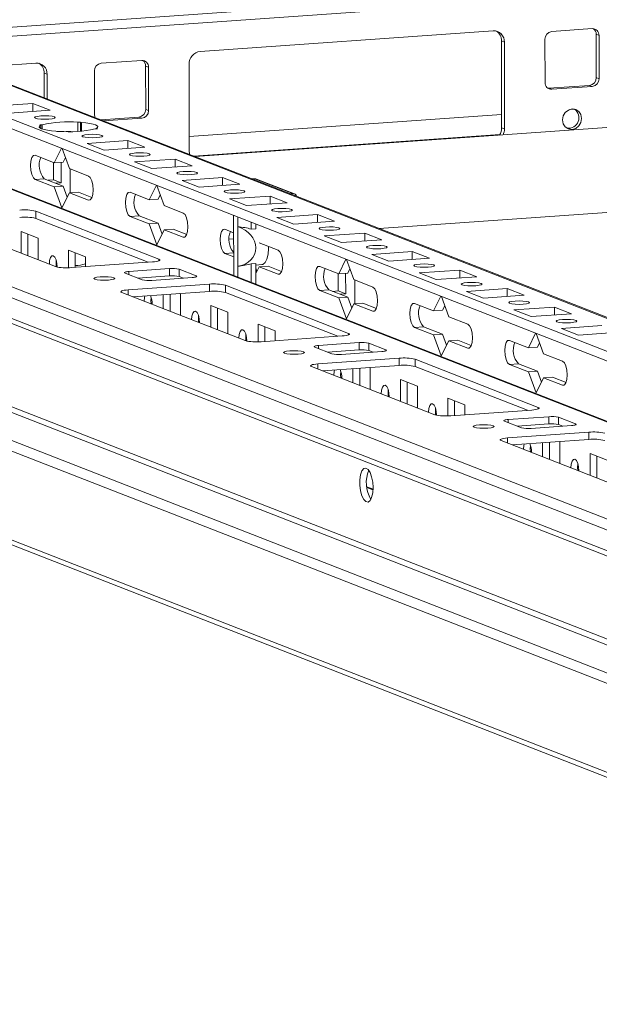
# Model space of a CAD drawing. Units: millimetres. Extents: x 2 to 11583, y -59 to 11652.
# Drawn here: x 7178 to 7297, y 983 to 1185 of the extents above; entities that cross this region are included whole.
import ezdxf

# ---------------------------------------------------------------- set-up
doc = ezdxf.new("R2010")
doc.units = ezdxf.units.MM

msp = doc.modelspace()

# ---------------------------------------------------------------- linework, layer by layer
at = {"color": 8, "linetype": 'Continuous', "lineweight": 15}
for p, q in [((7404.783, 1199.458), (7106.346, 1178.392)), ((7155.053, 1179.965), (7404.785, 1197.593)), ((7151.781, 1181.067), (7404.922, 1082.192)), ((7105.367, 1177.978), (7404.947, 1060.964)), ((7276.512, 1161.392), (7213.917, 1156.974)), ((7404.838, 1152.968), (7251.825, 1142.167)), ((7192.358, 1147.97), (7192.698, 1147.994)), ((7211.758, 1140.392), (7212.099, 1140.416)), ((7222.074, 1140.067), (7221.165, 1140.003)), ((7222.077, 1137.184), (7220.294, 1137.058)), ((7206.796, 1135.533), (7206.796, 1135.853)), ((7200.659, 1133.361), (7200.66, 1132.724)), ((7231.159, 1132.815), (7231.499, 1132.839)), ((7214.41, 1132.453), (7214.411, 1132.261)), ((7200.512, 1129.593), (7200.514, 1128.53)), ((7250.559, 1125.237), (7250.9, 1125.261)), ((7245.597, 1120.377), (7245.597, 1120.697)), ((7239.46, 1118.206), (7239.461, 1117.568)), ((7253.212, 1117.298), (7253.212, 1117.106)), ((7269.96, 1117.659), (7270.3, 1117.683)), ((7239.313, 1114.438), (7239.315, 1113.375)), ((7289.36, 1110.082), (7289.701, 1110.106)), ((7284.398, 1105.222), (7284.398, 1105.542)), ((7278.261, 1103.051), (7278.262, 1102.413)), ((7292.013, 1102.143), (7292.013, 1101.951)), ((7278.115, 1099.283), (7278.116, 1098.22)), ((7249.328, 1089.129), (7250.576, 1088.642))]:
    msp.add_line(p, q, dxfattribs=at)
at = {"color": 7, "linetype": 'Continuous', "lineweight": 15}
for p, q in [((7215.248, 1178.395), (7275.155, 1182.623)), ((7287.138, 1182.483), (7295.433, 1183.068)), ((7296.817, 1181.686), (7296.235, 1181.914)), ((7296.246, 1173.037), (7296.235, 1181.914)), ((7296.817, 1181.686), (7296.828, 1172.81)), ((7404.93, 1075.393), (7137.044, 1180.027)), ((7404.922, 1082.369), (7152.514, 1180.957)), ((7277.462, 1180.32), (7276.88, 1180.548)), ((7276.901, 1162.794), (7276.88, 1180.548)), ((7277.462, 1180.32), (7277.484, 1162.567)), ((7285.768, 1172.029), (7285.757, 1180.906)), ((7404.947, 1061.105), (7105.921, 1177.902)), ((7137.046, 1178.054), (7404.932, 1073.42)), ((7167.672, 1175.036), (7181.607, 1176.02)), ((7194.973, 1175.977), (7203.267, 1176.563)), ((7204.652, 1175.181), (7204.07, 1175.408)), ((7204.08, 1166.531), (7204.07, 1175.408)), ((7204.652, 1175.181), (7204.662, 1166.304)), ((7212.968, 1158.013), (7212.947, 1175.766)), ((7060.73, 1173.263), (7404.508, 1038.986)), ((7183.915, 1173.717), (7183.333, 1173.944)), ((7183.338, 1168.917), (7183.333, 1173.944)), ((7183.915, 1173.717), (7183.92, 1168.69)), ((7193.602, 1165.523), (7193.592, 1174.4)), ((7286.57, 1170.874), (7294.865, 1171.46)), ((7295.447, 1171.233), (7287.152, 1170.647)), ((7294.865, 1171.46), (7295.447, 1171.233)), ((7296.828, 1172.81), (7296.246, 1173.037)), ((7404.513, 1034.745), (7060.735, 1169.021)), ((7393.371, 1045.594), (7074.814, 1170.019)), ((7404.817, 1170.322), (7214.192, 1156.866)), ((7286.328, 1170.88), (7286.57, 1170.874)), ((7287.152, 1170.647), (7286.57, 1170.874)), ((7061.628, 1167.635), (7405.128, 1033.467)), ((7172.717, 1167.156), (7181.011, 1167.741)), ((7181.011, 1167.741), (7184.504, 1166.377)), ((7181.013, 1166.131), (7181.011, 1167.741)), ((7184.504, 1166.377), (7176.209, 1165.792)), ((7204.662, 1166.304), (7204.08, 1166.531)), ((7276.898, 1165.527), (7212.964, 1161.014)), ((7291.806, 1166.579), (7290.766, 1166.506)), ((7182.417, 1163.367), (7182.907, 1163.402)), ((7182.623, 1163.286), (7182.417, 1163.367)), ((7182.623, 1163.286), (7182.624, 1162.655)), ((7182.908, 1162.541), (7182.907, 1163.402)), ((7190.222, 1163.918), (7190.712, 1163.952)), ((7190.222, 1163.918), (7190.224, 1162.042)), ((7190.712, 1163.952), (7190.918, 1163.872)), ((7190.714, 1162.074), (7190.712, 1163.952)), ((7190.92, 1162.09), (7190.918, 1163.872)), ((7194.895, 1164.403), (7202.7, 1164.954)), ((7203.282, 1164.727), (7195.477, 1164.176)), ((7202.7, 1164.954), (7203.282, 1164.727)), ((7185.909, 1162.003), (7185.703, 1162.083)), ((7186.399, 1162.038), (7185.909, 1162.003)), ((7194.204, 1162.588), (7193.714, 1162.554)), ((7193.998, 1162.669), (7194.204, 1162.588)), ((7193.998, 1162.669), (7193.998, 1162.574)), ((7277.484, 1162.567), (7276.901, 1162.794)), ((7192.117, 1159.578), (7200.412, 1160.164)), ((7195.609, 1158.214), (7192.117, 1159.578)), ((7200.412, 1160.164), (7203.904, 1158.8)), ((7200.414, 1158.553), (7200.412, 1160.164)), ((7181.487, 1157.145), (7185.368, 1155.629)), ((7185.368, 1155.629), (7186.854, 1158.6)), ((7186.977, 1158.552), (7188.472, 1154.417)), ((7203.904, 1158.8), (7195.609, 1158.214)), ((7185.236, 1152.1), (7185.232, 1155.683)), ((7187.211, 1155.76), (7185.368, 1155.629)), ((7186.788, 1151.493), (7186.783, 1155.729)), ((7187.661, 1156.659), (7187.211, 1155.76)), ((7201.817, 1155.789), (7210.112, 1156.375)), ((7205.31, 1154.425), (7201.817, 1155.789)), ((7213.604, 1155.011), (7205.31, 1154.425)), ((7210.112, 1156.375), (7213.604, 1155.011)), ((7210.114, 1154.764), (7210.112, 1156.375)), ((7188.472, 1154.417), (7192.352, 1152.901)), ((7188.628, 1154.356), (7188.634, 1149.497)), ((7251.833, 1142.164), (7404.838, 1152.964)), ((7183.337, 1152.344), (7181.493, 1152.213)), ((7185.373, 1150.698), (7181.493, 1152.213)), ((7183.337, 1152.344), (7187.217, 1150.828)), ((7185.236, 1152.1), (7184.156, 1152.023)), ((7186.788, 1151.493), (7185.236, 1152.1)), ((7185.708, 1151.417), (7186.788, 1151.493)), ((7204.768, 1148.052), (7206.255, 1151.022)), ((7206.377, 1150.974), (7207.872, 1146.839)), ((7211.518, 1152), (7219.813, 1152.586)), ((7215.01, 1150.636), (7211.518, 1152)), ((7223.305, 1151.222), (7215.01, 1150.636)), ((7219.813, 1152.586), (7223.305, 1151.222)), ((7219.815, 1150.976), (7219.813, 1152.586)), ((7225.89, 1152.297), (7226.402, 1152.333)), ((7226.402, 1152.333), (7234.162, 1149.302)), ((7234.527, 1149.247), (7226.767, 1152.278)), ((7187.217, 1150.828), (7185.373, 1150.698)), ((7186.93, 1146.393), (7185.373, 1150.698)), ((7188.478, 1149.486), (7186.93, 1146.393)), ((7187.217, 1150.828), (7188.027, 1148.586)), ((7190.321, 1149.616), (7188.478, 1149.486)), ((7192.358, 1147.97), (7188.478, 1149.486)), ((7190.321, 1149.616), (7193.09, 1148.534)), ((7200.888, 1149.567), (7204.768, 1148.052)), ((7207.062, 1149.081), (7206.611, 1148.182)), ((7233.65, 1149.266), (7234.162, 1149.302)), ((7206.611, 1148.182), (7204.768, 1148.052)), ((7207.872, 1146.839), (7211.752, 1145.324)), ((7221.218, 1148.212), (7229.513, 1148.797)), ((7224.71, 1146.848), (7221.218, 1148.212)), ((7233.005, 1147.433), (7224.71, 1146.848)), ((7229.513, 1148.797), (7233.005, 1147.433)), ((7229.515, 1147.187), (7229.513, 1148.797)), ((7181.575, 1145.704), (7206.796, 1135.853)), ((7181.575, 1145.704), (7181.577, 1144.224)), ((7222.071, 1142.871), (7222.068, 1144.845)), ((7230.918, 1144.423), (7239.213, 1145.008)), ((7239.213, 1145.008), (7242.705, 1143.644)), ((7239.215, 1143.398), (7239.213, 1145.008)), ((7405.754, 1009.244), (7063.722, 1142.838)), ((7418.187, 1010.121), (7076.155, 1143.716)), ((7077.356, 1144.45), (7421.134, 1010.173)), ((7185.598, 1134.356), (7160.377, 1144.207)), ((7204.559, 1135.247), (7181.577, 1144.224)), ((7202.737, 1144.766), (7200.894, 1144.636)), ((7204.774, 1143.12), (7200.894, 1144.636)), ((7202.737, 1144.766), (7206.617, 1143.25)), ((7206.617, 1143.25), (7204.774, 1143.12)), ((7206.33, 1138.815), (7204.774, 1143.12)), ((7206.617, 1143.25), (7207.428, 1141.008)), ((7222.071, 1142.871), (7222.08, 1134.765)), ((7222.91, 1144.517), (7222.912, 1142.543)), ((7225.669, 1142.032), (7225.667, 1143.439)), ((7226.591, 1142.097), (7226.59, 1143.079)), ((7234.41, 1143.059), (7230.918, 1144.423)), ((7242.705, 1143.644), (7234.41, 1143.059)), ((7062.332, 1141.251), (7404.364, 1007.656)), ((7178.578, 1141.538), (7182.07, 1140.174)), ((7178.584, 1137.096), (7178.578, 1141.538)), ((7179.961, 1140.997), (7179.967, 1136.556)), ((7207.878, 1141.908), (7206.33, 1138.815)), ((7209.721, 1142.038), (7207.878, 1141.908)), ((7211.758, 1140.392), (7207.878, 1141.908)), ((7209.721, 1142.038), (7212.49, 1140.957)), ((7220.289, 1141.99), (7222.072, 1141.293)), ((7222.922, 1134.436), (7222.912, 1142.543)), ((7226.591, 1142.097), (7225.669, 1142.032)), ((7240.619, 1140.634), (7248.913, 1141.219)), ((7248.913, 1141.219), (7252.406, 1139.855)), ((7248.915, 1139.609), (7248.913, 1141.219)), ((7182.07, 1140.174), (7182.076, 1135.732)), ((7221.165, 1139.999), (7222.074, 1140.063)), ((7227.323, 1139.242), (7231.153, 1137.746)), ((7244.111, 1139.27), (7240.619, 1140.634)), ((7252.406, 1139.855), (7244.111, 1139.27)), ((7188.279, 1137.749), (7191.771, 1136.385)), ((7188.283, 1134.112), (7188.279, 1137.749)), ((7189.662, 1137.208), (7189.665, 1134.196)), ((7222.078, 1136.361), (7220.294, 1137.058)), ((7250.319, 1136.845), (7258.614, 1137.431)), ((7253.811, 1135.481), (7250.319, 1136.845)), ((7258.614, 1137.431), (7262.106, 1136.067)), ((7258.616, 1135.82), (7258.614, 1137.431)), ((7205.462, 1135.311), (7188.872, 1134.14)), ((7191.771, 1136.385), (7191.773, 1134.345)), ((7222.083, 1132.53), (7222.08, 1134.765)), ((7225.678, 1134.919), (7226.599, 1134.984)), ((7225.682, 1131.124), (7225.678, 1134.919)), ((7226.604, 1130.764), (7226.599, 1134.984)), ((7226.6, 1134.683), (7227.864, 1134.772)), ((7243.569, 1132.896), (7245.056, 1135.866)), ((7245.178, 1135.819), (7246.673, 1131.684)), ((7262.106, 1136.067), (7253.811, 1135.481)), ((7203.351, 1131.673), (7199.859, 1133.037)), ((7200.659, 1133.361), (7208.954, 1133.947)), ((7208.954, 1133.947), (7208.956, 1132.468)), ((7210.918, 1133.817), (7214.41, 1132.453)), ((7210.918, 1133.817), (7210.92, 1132.338)), ((7222.922, 1134.436), (7222.924, 1132.201)), ((7226.6, 1134.062), (7226.828, 1133.431)), ((7227.279, 1134.33), (7226.602, 1132.977)), ((7229.122, 1134.46), (7227.279, 1134.33)), ((7231.159, 1132.815), (7227.279, 1134.33)), ((7229.122, 1134.46), (7231.891, 1133.379)), ((7239.689, 1134.412), (7243.569, 1132.896)), ((7243.437, 1129.367), (7243.433, 1132.95)), ((7245.413, 1133.027), (7243.569, 1132.896)), ((7244.99, 1128.76), (7244.985, 1132.996)), ((7245.863, 1133.926), (7245.413, 1133.027)), ((7260.019, 1133.056), (7268.314, 1133.642)), ((7263.511, 1131.692), (7260.019, 1133.056)), ((7268.314, 1133.642), (7271.806, 1132.278)), ((7268.316, 1132.031), (7268.314, 1133.642)), ((7200.512, 1129.593), (7217.102, 1130.764)), ((7208.956, 1132.468), (7202.485, 1132.011)), ((7213.61, 1132.128), (7205.315, 1131.543)), ((7211.786, 1132), (7210.92, 1132.338)), ((7217.102, 1130.764), (7217.104, 1129.285)), ((7246.673, 1131.684), (7250.553, 1130.168)), ((7246.83, 1131.623), (7246.835, 1126.763)), ((7271.806, 1132.278), (7263.511, 1131.692)), ((7224.399, 1119.201), (7199.178, 1129.052)), ((7217.104, 1129.285), (7201.416, 1128.178)), ((7209.063, 1128.717), (7209.068, 1125.189)), ((7211.043, 1128.857), (7211.171, 1128.807)), ((7211.171, 1128.807), (7211.176, 1124.365)), ((7220.376, 1130.548), (7245.597, 1120.697)), ((7220.376, 1130.548), (7220.378, 1129.069)), ((7243.361, 1120.092), (7220.378, 1129.069)), ((7241.538, 1129.611), (7239.695, 1129.48)), ((7243.575, 1127.965), (7239.695, 1129.48)), ((7241.538, 1129.611), (7245.418, 1128.095)), ((7243.437, 1129.367), (7242.358, 1129.29)), ((7244.99, 1128.76), (7243.437, 1129.367)), ((7243.91, 1128.684), (7244.99, 1128.76)), ((7269.719, 1129.267), (7278.014, 1129.853)), ((7273.211, 1127.903), (7269.719, 1129.267)), ((7278.014, 1129.853), (7281.506, 1128.489)), ((7278.016, 1128.243), (7278.014, 1129.853)), ((7416.608, 984.655), (7050.132, 1127.798)), ((7201.476, 1128.182), (7201.476, 1128.154)), ((7207.684, 1125.729), (7207.681, 1128.62)), ((7245.418, 1128.095), (7243.575, 1127.965)), ((7245.132, 1123.66), (7243.575, 1127.965)), ((7246.679, 1126.752), (7245.132, 1123.66)), ((7245.418, 1128.095), (7246.229, 1125.853)), ((7248.522, 1126.883), (7246.679, 1126.752)), ((7250.559, 1125.237), (7246.679, 1126.752)), ((7248.522, 1126.883), (7251.291, 1125.801)), ((7259.09, 1126.834), (7262.97, 1125.319)), ((7262.97, 1125.319), (7264.456, 1128.289)), ((7264.579, 1128.241), (7266.074, 1124.106)), ((7281.506, 1128.489), (7273.211, 1127.903)), ((7050.974, 1126.489), (7417.45, 983.347)), ((7217.379, 1126.382), (7220.871, 1125.018)), ((7217.385, 1121.941), (7217.379, 1126.382)), ((7218.763, 1125.842), (7218.768, 1121.4)), ((7220.871, 1125.018), (7220.877, 1120.577)), ((7264.813, 1125.449), (7262.97, 1125.319)), ((7265.263, 1126.348), (7264.813, 1125.449)), ((7279.42, 1125.479), (7287.715, 1126.064)), ((7282.912, 1124.115), (7279.42, 1125.479)), ((7291.207, 1124.7), (7282.912, 1124.115)), ((7287.715, 1126.064), (7291.207, 1124.7)), ((7287.716, 1124.454), (7287.715, 1126.064)), ((7266.074, 1124.106), (7269.954, 1122.591)), ((7227.08, 1122.593), (7230.572, 1121.229)), ((7227.084, 1118.956), (7227.08, 1122.593)), ((7228.463, 1122.053), (7228.466, 1119.041)), ((7230.572, 1121.229), (7230.574, 1119.189)), ((7260.939, 1122.033), (7259.096, 1121.903)), ((7262.976, 1120.387), (7259.096, 1121.903)), ((7260.939, 1122.033), (7264.819, 1120.517)), ((7282.37, 1117.741), (7283.857, 1120.711)), ((7283.98, 1120.663), (7285.474, 1116.529)), ((7289.12, 1121.69), (7297.415, 1122.275)), ((7292.612, 1120.326), (7289.12, 1121.69)), ((7300.907, 1120.911), (7292.612, 1120.326)), ((7244.263, 1120.156), (7227.673, 1118.985)), ((7239.46, 1118.206), (7247.755, 1118.792)), ((7247.755, 1118.792), (7247.757, 1117.312)), ((7249.719, 1118.662), (7253.212, 1117.298)), ((7249.719, 1118.662), (7249.721, 1117.182)), ((7264.819, 1120.517), (7262.976, 1120.387)), ((7264.532, 1116.082), (7262.976, 1120.387)), ((7266.08, 1119.175), (7264.532, 1116.082)), ((7264.819, 1120.517), (7265.63, 1118.275)), ((7267.923, 1119.305), (7266.08, 1119.175)), ((7269.96, 1117.659), (7266.08, 1119.175)), ((7267.923, 1119.305), (7270.692, 1118.223)), ((7278.49, 1119.257), (7282.37, 1117.741)), ((7284.664, 1118.771), (7284.214, 1117.871)), ((7242.152, 1116.517), (7238.66, 1117.881)), ((7247.757, 1117.312), (7241.286, 1116.855)), ((7252.411, 1116.973), (7244.116, 1116.387)), ((7250.587, 1116.844), (7249.721, 1117.182)), ((7284.214, 1117.871), (7282.37, 1117.741)), ((7239.313, 1114.438), (7255.903, 1115.609)), ((7255.903, 1115.609), (7255.905, 1114.13)), ((7259.177, 1115.393), (7284.398, 1105.542)), ((7259.177, 1115.393), (7259.179, 1113.913)), ((7285.474, 1116.529), (7289.355, 1115.013)), ((7263.2, 1104.045), (7237.979, 1113.896)), ((7255.905, 1114.13), (7240.218, 1113.022)), ((7240.277, 1113.026), (7240.277, 1112.999)), ((7246.485, 1110.574), (7246.482, 1113.464)), ((7247.864, 1113.562), (7247.869, 1110.034)), ((7249.844, 1113.702), (7249.972, 1113.652)), ((7249.972, 1113.652), (7249.978, 1109.21)), ((7282.162, 1104.937), (7259.179, 1113.913)), ((7280.339, 1114.455), (7278.496, 1114.325)), ((7282.376, 1112.81), (7278.496, 1114.325)), ((7280.339, 1114.455), (7284.22, 1112.94)), ((7284.22, 1112.94), (7282.376, 1112.81)), ((7283.933, 1108.505), (7282.376, 1112.81)), ((7284.22, 1112.94), (7285.03, 1110.698)), ((7256.18, 1111.227), (7259.673, 1109.863)), ((7256.186, 1106.785), (7256.18, 1111.227)), ((7257.564, 1110.687), (7257.569, 1106.245)), ((7285.48, 1111.597), (7283.933, 1108.505)), ((7287.324, 1111.727), (7285.48, 1111.597)), ((7289.36, 1110.082), (7285.48, 1111.597)), ((7287.324, 1111.727), (7290.092, 1110.646)), ((7259.673, 1109.863), (7259.678, 1105.421)), ((7265.881, 1107.438), (7269.373, 1106.074)), ((7265.885, 1103.801), (7265.881, 1107.438)), ((7267.264, 1106.898), (7267.268, 1103.885)), ((7283.064, 1105), (7266.474, 1103.829)), ((7269.373, 1106.074), (7269.375, 1104.034)), ((7280.953, 1101.362), (7277.461, 1102.726)), ((7278.261, 1103.051), (7286.556, 1103.636)), ((7286.556, 1103.636), (7286.558, 1102.157)), ((7288.521, 1103.507), (7292.013, 1102.143)), ((7288.521, 1103.507), (7288.522, 1102.027)), ((7286.558, 1102.157), (7280.087, 1101.7)), ((7291.212, 1101.818), (7282.917, 1101.232)), ((7289.388, 1101.689), (7288.522, 1102.027)), ((7302.001, 1088.89), (7276.78, 1098.741)), ((7278.115, 1099.283), (7294.704, 1100.454)), ((7294.706, 1098.974), (7279.019, 1097.867)), ((7288.645, 1098.546), (7288.773, 1098.496)), ((7288.773, 1098.496), (7288.779, 1094.055)), ((7294.704, 1100.454), (7294.706, 1098.974)), ((7279.078, 1097.871), (7279.078, 1097.844)), ((7285.287, 1095.419), (7285.283, 1098.309)), ((7286.666, 1098.407), (7286.67, 1094.878)), ((7294.982, 1096.071), (7298.474, 1094.708)), ((7294.987, 1091.63), (7294.982, 1096.071)), ((7296.365, 1095.531), (7296.37, 1091.09)), ((7250.582, 1088.779), (7249.31, 1089.276))]:
    msp.add_line(p, q, dxfattribs=at)
at = {"color": 7, "linetype": 'Continuous', "lineweight": 15, "flags": 128}
for points in [[(7182.636, 1165.194), (7183.448, 1165.223), (7184.262, 1165.198), (7184.954, 1165.123), (7185.419, 1165.01), (7185.585, 1164.877), (7185.428, 1164.742), (7184.971, 1164.628), (7184.285, 1164.55), (7183.473, 1164.522), (7182.658, 1164.547), (7181.966, 1164.621), (7181.502, 1164.734), (7181.335, 1164.868), (7181.492, 1165.002), (7181.949, 1165.117), (7182.636, 1165.194)], [(7291.31, 1162.433), (7290.56, 1162.54), (7289.924, 1162.949), (7289.499, 1163.599), (7289.349, 1164.391), (7289.497, 1165.203), (7289.92, 1165.913), (7290.555, 1166.412), (7291.305, 1166.625), (7292.054, 1166.518), (7292.69, 1166.109), (7293.116, 1165.459), (7293.266, 1164.667), (7293.118, 1163.855), (7292.694, 1163.145), (7292.059, 1162.645), (7291.31, 1162.433)], [(7185.703, 1162.083), (7184.774, 1162.174), (7183.961, 1162.291), (7183.289, 1162.43), (7182.78, 1162.587), (7182.452, 1162.757), (7182.315, 1162.934), (7182.372, 1163.112), (7182.623, 1163.286)], [(7190.918, 1163.872), (7191.847, 1163.781), (7192.66, 1163.664), (7193.332, 1163.525), (7193.84, 1163.368), (7194.169, 1163.198), (7194.306, 1163.021), (7194.249, 1162.843), (7193.998, 1162.669)], [(7187.827, 1161.991), (7188.09, 1161.994), (7188.796, 1161.992)], [(7192.336, 1161.405), (7193.148, 1161.434), (7193.962, 1161.409), (7194.654, 1161.334), (7195.119, 1161.222), (7195.285, 1161.088), (7195.128, 1160.953), (7194.672, 1160.839), (7193.985, 1160.761), (7193.173, 1160.733), (7192.359, 1160.758), (7191.667, 1160.832), (7191.202, 1160.945), (7191.036, 1161.079), (7191.193, 1161.213), (7191.649, 1161.328), (7192.336, 1161.405)], [(7181.493, 1152.213), (7181.122, 1152.546), (7180.807, 1153.204), (7180.595, 1154.086), (7180.52, 1155.058), (7180.593, 1155.973), (7180.802, 1156.691), (7181.116, 1157.102), (7181.487, 1157.145)], [(7202.036, 1157.617), (7202.849, 1157.645), (7203.663, 1157.62), (7204.355, 1157.545), (7204.819, 1157.433), (7204.986, 1157.299), (7204.829, 1157.164), (7204.372, 1157.05), (7203.685, 1156.972), (7202.873, 1156.944), (7202.059, 1156.969), (7201.367, 1157.043), (7200.902, 1157.156), (7200.736, 1157.29), (7200.893, 1157.424), (7201.35, 1157.539), (7202.036, 1157.617)], [(7213.067, 1157.305), (7213.013, 1157.535), (7212.968, 1158.013)], [(7192.352, 1152.901), (7192.723, 1152.569), (7193.039, 1151.911), (7193.25, 1151.029), (7193.325, 1150.057), (7193.252, 1149.142), (7193.043, 1148.424), (7192.729, 1148.013), (7192.358, 1147.97)], [(7211.737, 1153.828), (7212.549, 1153.856), (7213.363, 1153.831), (7214.055, 1153.757), (7214.52, 1153.644), (7214.686, 1153.51), (7214.529, 1153.376), (7214.072, 1153.261), (7213.386, 1153.184), (7212.573, 1153.155), (7211.759, 1153.18), (7211.067, 1153.255), (7210.603, 1153.367), (7210.436, 1153.501), (7210.593, 1153.636), (7211.05, 1153.75), (7211.737, 1153.828)], [(7200.894, 1144.636), (7200.522, 1144.968), (7200.207, 1145.626), (7199.996, 1146.508), (7199.921, 1147.48), (7199.994, 1148.395), (7200.203, 1149.113), (7200.517, 1149.525), (7200.888, 1149.567)], [(7221.437, 1150.039), (7222.249, 1150.067), (7223.063, 1150.042), (7223.755, 1149.968), (7224.22, 1149.855), (7224.386, 1149.721), (7224.229, 1149.587), (7223.773, 1149.472), (7223.086, 1149.395), (7222.274, 1149.366), (7221.459, 1149.391), (7220.767, 1149.466), (7220.303, 1149.579), (7220.136, 1149.712), (7220.293, 1149.847), (7220.75, 1149.961), (7221.437, 1150.039)], [(7211.752, 1145.324), (7212.124, 1144.991), (7212.439, 1144.334), (7212.65, 1143.452), (7212.725, 1142.479), (7212.653, 1141.564), (7212.443, 1140.847), (7212.129, 1140.435), (7211.758, 1140.392)], [(7231.137, 1146.25), (7231.949, 1146.278), (7232.763, 1146.253), (7233.456, 1146.179), (7233.92, 1146.066), (7234.087, 1145.932), (7233.93, 1145.798), (7233.473, 1145.683), (7232.786, 1145.606), (7231.974, 1145.577), (7231.16, 1145.602), (7230.468, 1145.677), (7230.003, 1145.79), (7229.837, 1145.923), (7229.994, 1146.058), (7230.45, 1146.173), (7231.137, 1146.25)], [(7220.294, 1137.058), (7219.923, 1137.391), (7219.608, 1138.048), (7219.396, 1138.93), (7219.321, 1139.903), (7219.394, 1140.818), (7219.604, 1141.535), (7219.918, 1141.947), (7220.289, 1141.99)], [(7240.837, 1142.461), (7241.65, 1142.49), (7242.464, 1142.465), (7243.156, 1142.39), (7243.62, 1142.277), (7243.787, 1142.144), (7243.63, 1142.009), (7243.173, 1141.894), (7242.486, 1141.817), (7241.674, 1141.789), (7240.86, 1141.814), (7240.168, 1141.888), (7239.703, 1142.001), (7239.537, 1142.135), (7239.694, 1142.269), (7240.151, 1142.384), (7240.837, 1142.461)], [(7227.864, 1134.772), (7228.056, 1134.816), (7228.498, 1135.185), (7228.858, 1135.895), (7229.102, 1136.881), (7229.21, 1138.056), (7229.213, 1138.504)], [(7231.153, 1137.746), (7231.524, 1137.413), (7231.84, 1136.756), (7232.051, 1135.874), (7232.126, 1134.901), (7232.053, 1133.987), (7231.844, 1133.269), (7231.53, 1132.857), (7231.159, 1132.815)], [(7250.538, 1138.672), (7251.35, 1138.701), (7252.164, 1138.676), (7252.856, 1138.601), (7253.321, 1138.488), (7253.487, 1138.355), (7253.33, 1138.22), (7252.873, 1138.106), (7252.187, 1138.028), (7251.374, 1138), (7250.56, 1138.025), (7249.868, 1138.099), (7249.404, 1138.212), (7249.237, 1138.346), (7249.394, 1138.48), (7249.851, 1138.595), (7250.538, 1138.672)], [(7184.365, 1134.841), (7184.426, 1135.609), (7184.602, 1136.212), (7184.866, 1136.558), (7185.177, 1136.594), (7185.489, 1136.315), (7185.754, 1135.762), (7185.932, 1135.021), (7185.994, 1134.25)], [(7185.796, 1135.631), (7185.747, 1134.939), (7185.786, 1134.297)], [(7206.796, 1135.853), (7206.941, 1135.775), (7206.992, 1135.695), (7206.946, 1135.615), (7206.807, 1135.537), (7206.578, 1135.465), (7206.27, 1135.402), (7205.893, 1135.35), (7205.462, 1135.311)], [(7260.238, 1134.883), (7261.05, 1134.912), (7261.864, 1134.887), (7262.556, 1134.812), (7263.021, 1134.7), (7263.187, 1134.566), (7263.03, 1134.431), (7262.574, 1134.317), (7261.887, 1134.239), (7261.075, 1134.211), (7260.261, 1134.236), (7259.569, 1134.31), (7259.104, 1134.423), (7258.937, 1134.557), (7259.095, 1134.691), (7259.551, 1134.806), (7260.238, 1134.883)], [(7185.764, 1134.516), (7185.909, 1134.508), (7185.986, 1134.505)], [(7199.859, 1133.037), (7199.772, 1133.083), (7199.741, 1133.131), (7199.768, 1133.179), (7199.852, 1133.226), (7199.989, 1133.269), (7200.174, 1133.307), (7200.4, 1133.338), (7200.659, 1133.361)], [(7239.695, 1129.48), (7239.324, 1129.813), (7239.008, 1130.471), (7238.797, 1131.353), (7238.722, 1132.325), (7238.795, 1133.24), (7239.004, 1133.958), (7239.318, 1134.369), (7239.689, 1134.412)], [(7193.655, 1131.793), (7193.489, 1131.927), (7193.646, 1132.062), (7194.103, 1132.176), (7194.789, 1132.254), (7195.602, 1132.282), (7196.416, 1132.257), (7197.108, 1132.183), (7197.572, 1132.07), (7197.739, 1131.936), (7197.582, 1131.802), (7197.125, 1131.687), (7196.438, 1131.61), (7195.626, 1131.581), (7194.812, 1131.606), (7194.12, 1131.681), (7193.655, 1131.793)], [(7214.41, 1132.453), (7214.497, 1132.407), (7214.528, 1132.359), (7214.501, 1132.311), (7214.417, 1132.264), (7214.28, 1132.221), (7214.095, 1132.183), (7213.869, 1132.152), (7213.61, 1132.128)], [(7269.938, 1131.095), (7270.75, 1131.123), (7271.565, 1131.098), (7272.257, 1131.024), (7272.721, 1130.911), (7272.888, 1130.777), (7272.731, 1130.643), (7272.274, 1130.528), (7271.587, 1130.451), (7270.775, 1130.422), (7269.961, 1130.447), (7269.269, 1130.522), (7268.804, 1130.634), (7268.638, 1130.768), (7268.795, 1130.903), (7269.251, 1131.017), (7269.938, 1131.095)], [(7199.178, 1129.052), (7199.033, 1129.129), (7198.982, 1129.209), (7199.028, 1129.29), (7199.167, 1129.367), (7199.396, 1129.439), (7199.704, 1129.502), (7200.081, 1129.554), (7200.512, 1129.593)], [(7250.553, 1130.168), (7250.925, 1129.836), (7251.24, 1129.178), (7251.451, 1128.296), (7251.526, 1127.324), (7251.454, 1126.409), (7251.244, 1125.691), (7250.93, 1125.28), (7250.559, 1125.237)], [(7203.765, 1127.263), (7203.827, 1128.032), (7203.899, 1128.353)], [(7205.197, 1128.053), (7205.148, 1127.361), (7205.189, 1126.704)], [(7259.096, 1121.903), (7258.724, 1122.235), (7258.409, 1122.893), (7258.198, 1123.775), (7258.123, 1124.747), (7258.195, 1125.662), (7258.405, 1126.38), (7258.719, 1126.792), (7259.09, 1126.834)], [(7279.638, 1127.306), (7280.451, 1127.334), (7281.265, 1127.309), (7281.957, 1127.235), (7282.421, 1127.122), (7282.588, 1126.988), (7282.431, 1126.854), (7281.974, 1126.739), (7281.288, 1126.662), (7280.475, 1126.633), (7279.661, 1126.658), (7278.969, 1126.733), (7278.504, 1126.845), (7278.338, 1126.979), (7278.495, 1127.114), (7278.952, 1127.228), (7279.638, 1127.306)], [(7213.466, 1123.475), (7213.527, 1124.243), (7213.703, 1124.846), (7213.966, 1125.192), (7214.278, 1125.228), (7214.59, 1124.948), (7214.855, 1124.396), (7215.032, 1123.655), (7215.095, 1122.838), (7215.095, 1122.835)], [(7214.898, 1124.271), (7214.848, 1123.572), (7214.889, 1122.915)], [(7289.339, 1123.517), (7290.151, 1123.545), (7290.965, 1123.52), (7291.657, 1123.446), (7292.122, 1123.333), (7292.288, 1123.199), (7292.131, 1123.065), (7291.675, 1122.95), (7290.988, 1122.873), (7290.176, 1122.844), (7289.361, 1122.869), (7288.669, 1122.944), (7288.205, 1123.057), (7288.038, 1123.19), (7288.195, 1123.325), (7288.652, 1123.44), (7289.339, 1123.517)], [(7223.166, 1119.686), (7223.227, 1120.454), (7223.403, 1121.057), (7223.667, 1121.403), (7223.978, 1121.439), (7224.29, 1121.159), (7224.555, 1120.607), (7224.733, 1119.866), (7224.795, 1119.095)], [(7245.597, 1120.697), (7245.742, 1120.62), (7245.793, 1120.54), (7245.748, 1120.459), (7245.608, 1120.382), (7245.38, 1120.31), (7245.071, 1120.247), (7244.694, 1120.195), (7244.263, 1120.156)], [(7269.954, 1122.591), (7270.325, 1122.258), (7270.641, 1121.601), (7270.852, 1120.719), (7270.927, 1119.746), (7270.854, 1118.831), (7270.645, 1118.114), (7270.331, 1117.702), (7269.96, 1117.659)], [(7224.597, 1120.476), (7224.548, 1119.783), (7224.587, 1119.141)], [(7278.496, 1114.325), (7278.125, 1114.658), (7277.809, 1115.315), (7277.598, 1116.197), (7277.523, 1117.17), (7277.596, 1118.084), (7277.805, 1118.802), (7278.119, 1119.214), (7278.49, 1119.257)], [(7232.456, 1116.638), (7232.29, 1116.772), (7232.447, 1116.906), (7232.904, 1117.021), (7233.59, 1117.098), (7234.403, 1117.127), (7235.217, 1117.102), (7235.909, 1117.027), (7236.373, 1116.915), (7236.54, 1116.781), (7236.383, 1116.646), (7235.926, 1116.532), (7235.239, 1116.454), (7234.427, 1116.426), (7233.613, 1116.451), (7232.921, 1116.525), (7232.456, 1116.638)], [(7238.66, 1117.881), (7238.573, 1117.927), (7238.542, 1117.976), (7238.569, 1118.024), (7238.653, 1118.071), (7238.79, 1118.114), (7238.975, 1118.151), (7239.202, 1118.183), (7239.46, 1118.206)], [(7253.212, 1117.298), (7253.299, 1117.252), (7253.329, 1117.203), (7253.302, 1117.155), (7253.218, 1117.109), (7253.081, 1117.066), (7252.896, 1117.028), (7252.67, 1116.996), (7252.411, 1116.973)], [(7289.355, 1115.013), (7289.726, 1114.68), (7290.041, 1114.023), (7290.253, 1113.141), (7290.327, 1112.168), (7290.255, 1111.254), (7290.045, 1110.536), (7289.731, 1110.124), (7289.36, 1110.082)], [(7237.979, 1113.896), (7237.834, 1113.973), (7237.784, 1114.054), (7237.829, 1114.134), (7237.968, 1114.212), (7238.197, 1114.284), (7238.506, 1114.347), (7238.883, 1114.399), (7239.313, 1114.438)], [(7242.567, 1112.108), (7242.628, 1112.876), (7242.7, 1113.197)], [(7243.998, 1112.898), (7243.949, 1112.206), (7243.99, 1111.549)], [(7252.267, 1108.319), (7252.328, 1109.088), (7252.504, 1109.691), (7252.768, 1110.036), (7253.079, 1110.072), (7253.391, 1109.793), (7253.656, 1109.24), (7253.833, 1108.5), (7253.896, 1107.683), (7253.896, 1107.679)], [(7253.698, 1109.109), (7253.649, 1108.417), (7253.69, 1107.76)], [(7261.967, 1104.53), (7262.028, 1105.299), (7262.204, 1105.902), (7262.468, 1106.247), (7262.779, 1106.283), (7263.091, 1106.004), (7263.356, 1105.452), (7263.534, 1104.711), (7263.596, 1103.939)], [(7263.398, 1105.32), (7263.35, 1104.628), (7263.389, 1103.986)], [(7284.398, 1105.542), (7284.543, 1105.465), (7284.594, 1105.384), (7284.549, 1105.304), (7284.409, 1105.226), (7284.181, 1105.154), (7283.872, 1105.091), (7283.495, 1105.039), (7283.064, 1105)], [(7277.461, 1102.726), (7277.374, 1102.772), (7277.343, 1102.82), (7277.37, 1102.869), (7277.454, 1102.915), (7277.591, 1102.958), (7277.776, 1102.996), (7278.003, 1103.027), (7278.261, 1103.051)], [(7271.258, 1101.483), (7271.091, 1101.617), (7271.248, 1101.751), (7271.705, 1101.866), (7272.392, 1101.943), (7273.204, 1101.971), (7274.018, 1101.946), (7274.71, 1101.872), (7275.175, 1101.759), (7275.341, 1101.625), (7275.184, 1101.491), (7274.727, 1101.376), (7274.041, 1101.299), (7273.228, 1101.271), (7272.414, 1101.296), (7271.722, 1101.37), (7271.258, 1101.483)], [(7292.013, 1102.143), (7292.1, 1102.096), (7292.13, 1102.048), (7292.103, 1102), (7292.019, 1101.953), (7291.882, 1101.91), (7291.697, 1101.872), (7291.471, 1101.841), (7291.212, 1101.818)], [(7276.78, 1098.741), (7276.635, 1098.818), (7276.585, 1098.898), (7276.63, 1098.979), (7276.769, 1099.057), (7276.998, 1099.128), (7277.307, 1099.192), (7277.684, 1099.244), (7278.115, 1099.283)], [(7281.368, 1096.953), (7281.429, 1097.721), (7281.501, 1098.042)], [(7282.799, 1097.743), (7282.75, 1097.05), (7282.791, 1096.393)], [(7291.068, 1093.164), (7291.129, 1093.932), (7291.305, 1094.535), (7291.569, 1094.881), (7291.88, 1094.917), (7292.192, 1094.637), (7292.457, 1094.085), (7292.635, 1093.344), (7292.698, 1092.527), (7292.698, 1092.524)], [(7250.588, 1089.11), (7250.516, 1088.018), (7250.304, 1087.102), (7249.976, 1086.46), (7249.567, 1086.164), (7249.122, 1086.244), (7248.688, 1086.692), (7248.313, 1087.46), (7248.038, 1088.464), (7247.891, 1089.595), (7247.89, 1090.732), (7248.034, 1091.75), (7248.307, 1092.539), (7248.681, 1093.015), (7249.114, 1093.124), (7249.559, 1092.857), (7249.969, 1092.24), (7250.299, 1091.342), (7250.513, 1090.26), (7250.588, 1089.11)], [(7292.499, 1093.954), (7292.45, 1093.261), (7292.491, 1092.605)]]:
    msp.add_lwpolyline(points, dxfattribs=at)
at = {"color": 7, "linetype": 'Continuous', "lineweight": 15}
for centre, radius, start, end in [((7275.259, 1180.42), 2.205, 357.39465, 92.70342), ((7274.577, 1180.606), 2.304, 358.55802, 58.87113), ((7287.313, 1180.936), 1.556, 96.46408, 181.13082), ((7295.495, 1181.747), 1.323, 357.39465, 92.70342), ((7294.836, 1181.942), 1.399, 358.82582, 53.17031), ((7215.54, 1175.817), 2.594, 96.46408, 181.13082), ((7181.711, 1173.817), 2.205, 357.39465, 92.70342), ((7181.029, 1174.002), 2.304, 358.55802, 58.87113), ((7195.148, 1174.431), 1.556, 96.46408, 181.13082), ((7203.33, 1175.241), 1.323, 357.39465, 92.70342), ((7202.671, 1175.437), 1.399, 358.82582, 53.17032), ((7287.09, 1171.969), 1.323, 177.39465, 272.70342), ((7294.69, 1173.006), 1.556, 276.46408, 1.13082), ((7295.272, 1172.779), 1.556, 276.46408, 1.13082), ((7195.09, 1165.516), 1.487, 179.73302, 206.80032), ((7202.524, 1166.501), 1.556, 276.46408, 1.13082), ((7203.106, 1166.273), 1.556, 276.46408, 1.13082), ((7290.543, 1164.828), 2.158, 262.29254, 55.03711), ((7188.246, 1139.832), 24.167, 85.31061, 102.76478), ((7188.374, 1186.124), 24.167, 265.31061, 282.76478), ((7274.17, 1162.798), 2.732, 325.72095, 359.9213), ((7274.755, 1162.57), 2.728, 332.54615, 359.93542), ((7186.391, 1155.106), 4.118, 157.05458, 222.12217), ((7226.463, 1151.497), 0.838, 68.73367, 94.17766), ((7205.792, 1147.528), 4.118, 157.05458, 222.12217), ((7234.217, 1148.451), 0.853, 19.07996, 93.71213), ((7179.295, 1136.079), 9.89, 76.67289, 95.76997), ((7179.297, 1134.6), 9.89, 76.67289, 95.76997), ((7225.322, 1139.945), 4.239, 157.67848, 220.06697), ((7188.743, 1147.228), 12.7, 274.16207, 283.79915), ((7187.878, 1143.98), 9.89, 256.67289, 275.76997), ((7209.55, 1128.043), 5.934, 76.67289, 95.76997), ((7244.593, 1132.372), 4.118, 157.05458, 222.12217), ((7204.719, 1137.447), 5.934, 256.67289, 275.76997), ((7209.552, 1126.563), 5.934, 76.67289, 95.76997), ((7218.096, 1120.924), 9.89, 76.67289, 95.76997), ((7218.098, 1119.445), 9.89, 76.67289, 95.76997), ((7200.725, 1126.688), 4.671, 359.20576, 21.95354), ((7263.993, 1124.795), 4.118, 157.05458, 222.12217), ((7226.679, 1128.825), 9.89, 256.67289, 275.76997), ((7248.352, 1112.887), 5.934, 76.67289, 95.76997), ((7283.394, 1117.217), 4.118, 157.05458, 222.12217), ((7248.353, 1111.408), 5.934, 76.67289, 95.76997), ((7243.52, 1122.292), 5.934, 256.67289, 275.76997), ((7256.898, 1105.769), 9.89, 76.67289, 95.76997), ((7239.526, 1111.533), 4.671, 359.20576, 21.95354), ((7256.899, 1104.289), 9.89, 76.67289, 95.76997), ((7265.48, 1113.67), 9.89, 256.67289, 275.76997), ((7287.153, 1097.732), 5.934, 76.67289, 95.76997), ((7282.321, 1107.136), 5.934, 256.67289, 275.76997), ((7287.154, 1096.253), 5.934, 76.67289, 95.76997), ((7295.699, 1090.613), 9.89, 76.67289, 95.76997), ((7295.7, 1089.134), 9.89, 76.67289, 95.76997), ((7278.327, 1096.378), 4.671, 359.20576, 21.95354), ((7255.977, 1090.117), 6.769, 157.78, 210.29539)]:
    msp.add_arc(centre, radius, start, end, dxfattribs=at)
for centre, major_axis, ratio, start_param, end_param in [((7221.658, 1138.595), (4.803, -1.37), 0.8292328, 5.2035282, 7.8291914), ((7220.353, 1138.503), (10.049, -0.064), 0.4171132, 1.0160601, 1.3160025), ((7220.353, 1138.503), (10.049, -0.064), 0.4171132, 4.9735246, 5.2734669)]:
    msp.add_ellipse(centre, major_axis=major_axis, ratio=ratio, start_param=start_param, end_param=end_param, dxfattribs=at)

doc.saveas('drawing.dxf')
